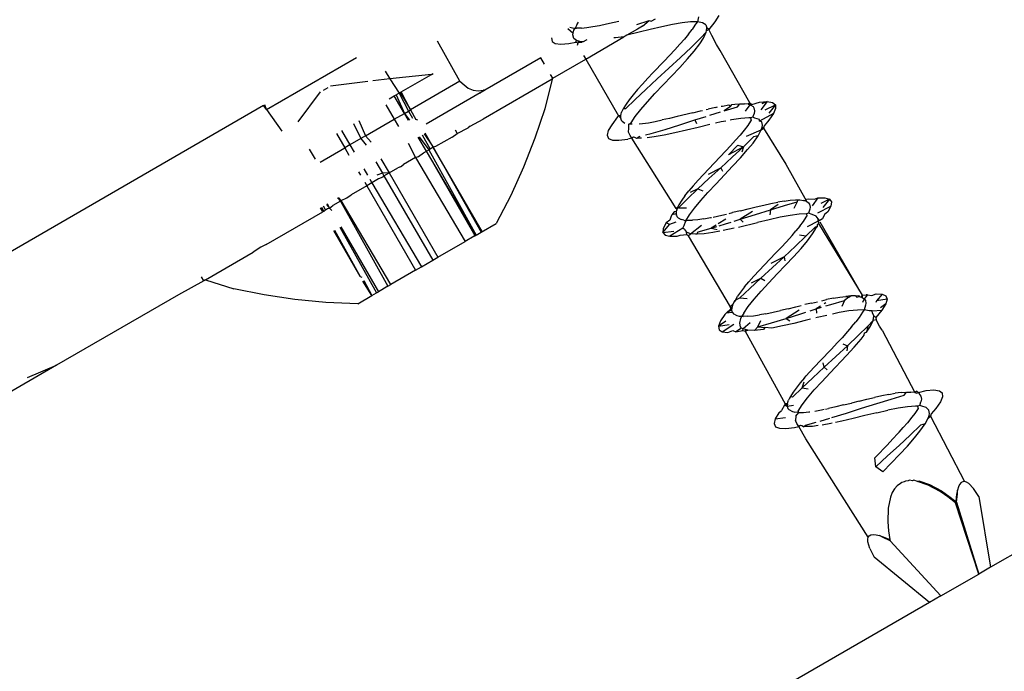
# Model space of a CAD drawing. Units: inches. Extents: x 1 to 1086, y -91 to 975.
# Drawn here: x 433 to 436, y 624 to 625 of the extents above; entities that cross this region are included whole.
import ezdxf

# ---------------------------------------------------------------- set-up
doc = ezdxf.new("R2010")
doc.units = ezdxf.units.IN
doc.header["$MEASUREMENT"] = 0
doc.layers.add('VP-EQ', color=7, linetype='Continuous', true_color=0x8a3492)

# ---------------------------------------------------------------- blocks, each defined once
blk = doc.blocks.new('1217')
at = {"color": 7}
for p, q in [((22.7315, 141.7142), (17.8734, 138.9094)), ((17.2005, 140.2757), (17.191, 140.2602)), ((16.8488, 140.2529), (16.8446, 140.2449)), ((16.8488, 140.2529), (16.8532, 140.2593)), ((16.8888, 140.2486), (16.9052, 140.2516)), ((16.9052, 140.2516), (16.9227, 140.2553)), ((16.9227, 140.2553), (16.9411, 140.2594)), ((16.9411, 140.2594), (16.9529, 140.2622)), ((16.9979, 140.2537), (17.0281, 140.2633)), ((17.0112, 140.2493), (17.0281, 140.2633)), ((17.0281, 140.2633), (17.0328, 140.2618)), ((17.0328, 140.2618), (17.0436, 140.2681)), ((17.0855, 140.2541), (17.0593, 140.2483)), ((17.1097, 140.2582), (17.0855, 140.2541)), ((17.1307, 140.2605), (17.1097, 140.2582)), ((17.1474, 140.2606), (17.1307, 140.2605)), ((17.1413, 140.2522), (17.1343, 140.2416)), ((17.1428, 140.2548), (17.1413, 140.2522)), ((17.1474, 140.2606), (17.1428, 140.2548)), ((17.1503, 140.2724), (17.1474, 140.2606)), ((17.16, 140.2582), (17.1474, 140.2606)), ((17.1681, 140.253), (17.16, 140.2582)), ((17.1681, 140.253), (17.1712, 140.2451)), ((17.191, 140.2602), (17.1759, 140.2417)), ((16.8268, 140.2441), (16.8399, 140.232)), ((16.8319, 140.2469), (16.8384, 140.2454)), ((16.8384, 140.2454), (16.8446, 140.2449)), ((16.839, 140.228), (16.8399, 140.232)), ((16.8412, 140.2193), (16.839, 140.228)), ((16.8399, 140.232), (16.8417, 140.2394)), ((16.8417, 140.2394), (16.8446, 140.2449)), ((16.8446, 140.2449), (16.8484, 140.2447)), ((16.8602, 140.245), (16.8484, 140.2447)), ((16.8602, 140.245), (16.8737, 140.2464)), ((16.8737, 140.2464), (16.8888, 140.2486)), ((16.9729, 140.2276), (16.9686, 140.2246)), ((16.9991, 140.2423), (16.9729, 140.2276)), ((17.0033, 140.2351), (16.9729, 140.2276)), ((17.0112, 140.2493), (16.9991, 140.2423)), ((17.0308, 140.2417), (17.0033, 140.2351)), ((17.0593, 140.2483), (17.0308, 140.2417)), ((17.1256, 140.2301), (17.1155, 140.2178)), ((17.1256, 140.2301), (17.1343, 140.2416)), ((17.1696, 140.2347), (17.1561, 140.2208)), ((17.1629, 140.2202), (17.1696, 140.2347)), ((17.1696, 140.2347), (17.1701, 140.2377)), ((17.1701, 140.2377), (17.1712, 140.2451)), ((17.1759, 140.2417), (17.1701, 140.2377)), ((17.1759, 140.2417), (17.1712, 140.2451)), ((17.183, 140.2264), (17.1759, 140.2417)), ((17.1952, 140.2041), (17.183, 140.2264)), ((16.5596, 140.1133), (16.5035, 140.2124)), ((16.7865, 140.2207), (16.7879, 140.2116)), ((16.7879, 140.2116), (16.7955, 140.2065)), ((16.7955, 140.2065), (16.8094, 140.2049)), ((16.8094, 140.2049), (16.8295, 140.2066)), ((16.8295, 140.2066), (16.8466, 140.2099)), ((16.8479, 140.2137), (16.8412, 140.2193)), ((16.8466, 140.2099), (16.8479, 140.2137)), ((16.8466, 140.2099), (16.8526, 140.2083)), ((16.8479, 140.2137), (16.8547, 140.2115)), ((16.8594, 140.2107), (16.8479, 140.2137)), ((16.8507, 140.2028), (16.8526, 140.2083)), ((16.8614, 140.209), (16.8526, 140.2083)), ((16.8547, 140.2115), (16.8594, 140.2107)), ((16.864, 140.2105), (16.8594, 140.2107)), ((16.864, 140.2105), (16.8742, 140.2165)), ((16.8709, 140.1681), (16.9656, 140.2229)), ((16.9449, 140.2211), (16.9406, 140.2203)), ((16.9656, 140.2229), (16.9449, 140.2211)), ((16.9686, 140.2246), (16.9656, 140.2229)), ((17.1041, 140.2047), (17.0918, 140.1911)), ((17.1155, 140.2178), (17.1041, 140.2047)), ((17.1561, 140.2208), (17.1323, 140.1971)), ((17.1395, 140.188), (17.1533, 140.2055)), ((17.1533, 140.2055), (17.1629, 140.2202)), ((17.2037, 140.1896), (17.1952, 140.2041)), ((16.8657, 140.1769), (16.8709, 140.1681)), ((17.0787, 140.177), (17.0651, 140.1627)), ((17.0787, 140.177), (17.0918, 140.1911)), ((17.1323, 140.1971), (17.1054, 140.1717)), ((17.1226, 140.1684), (17.1395, 140.188)), ((17.2777, 140.0593), (17.2037, 140.1896)), ((16.0805, 140.0432), (16.3036, 140.1723)), ((16.7598, 140.1714), (16.6208, 140.0909)), ((16.7689, 140.1555), (16.7598, 140.1714)), ((16.7896, 140.121), (16.8709, 140.1681)), ((16.8709, 140.1681), (16.9522, 140.0275)), ((17.0375, 140.1338), (17.0651, 140.1627)), ((17.0481, 140.1193), (17.1054, 140.1717)), ((17.1036, 140.1475), (17.1226, 140.1684)), ((16.3747, 140.1378), (16.3855, 140.1193)), ((16.4889, 140.1301), (16.3855, 140.1193)), ((16.4141, 140.0869), (16.4889, 140.1301)), ((16.4889, 140.1301), (16.4933, 140.1327)), ((16.7896, 140.121), (16.7839, 140.1296)), ((17.0375, 140.1338), (17.0249, 140.1204)), ((17.1036, 140.1475), (17.0627, 140.1046)), ((16.3311, 140.1126), (16.2393, 140.1012)), ((16.3855, 140.1193), (16.3438, 140.1142)), ((16.3855, 140.1193), (16.4091, 140.0839)), ((16.5596, 140.1133), (16.4369, 140.0423)), ((16.5596, 140.1133), (16.5696, 140.1041)), ((16.5696, 140.1041), (16.5799, 140.0962)), ((16.7875, 140.1181), (16.6168, 140.0193)), ((16.7875, 140.1181), (16.7694, 140.0451)), ((16.7875, 140.1181), (16.7896, 140.121)), ((16.9995, 140.0924), (17.0113, 140.1056)), ((17.0249, 140.1204), (17.0113, 140.1056)), ((17.0481, 140.1193), (17.0196, 140.0929)), ((17.0424, 140.0829), (17.0627, 140.1046)), ((16.1592, 140.0131), (16.2144, 140.0868)), ((16.2213, 140.0908), (16.2334, 140.0978)), ((16.3968, 140.0769), (16.4013, 140.0794)), ((16.4091, 140.0839), (16.4013, 140.0794)), ((16.4013, 140.0794), (16.4219, 140.0336)), ((16.4091, 140.0839), (16.4118, 140.0855)), ((16.4091, 140.0839), (16.4318, 140.0393)), ((16.4118, 140.0855), (16.4141, 140.0869)), ((16.4118, 140.0855), (16.4369, 140.0423)), ((16.4369, 140.0423), (16.4141, 140.0869)), ((16.6095, 140.0844), (16.4755, 140.0069)), ((16.5799, 140.0962), (16.592, 140.0912)), ((16.592, 140.0912), (16.6049, 140.0895)), ((16.6049, 140.0895), (16.6179, 140.0912)), ((16.6095, 140.0844), (16.6179, 140.0912)), ((16.6095, 140.0844), (16.6208, 140.0909)), ((16.6208, 140.0909), (16.6179, 140.0912)), ((16.9884, 140.0794), (16.9786, 140.0671)), ((16.9995, 140.0924), (16.9884, 140.0794)), ((17.0196, 140.0929), (16.9932, 140.068)), ((17.0236, 140.0625), (17.0424, 140.0829)), ((16.3844, 140.0697), (16.3968, 140.0769)), ((16.4219, 140.0336), (16.3968, 140.0769)), ((16.9707, 140.0562), (16.9638, 140.0448)), ((16.9932, 140.068), (16.9698, 140.0448)), ((16.9786, 140.0671), (16.9707, 140.0562)), ((17.0071, 140.0433), (17.0236, 140.0625)), ((17.2291, 140.0509), (17.2331, 140.0555)), ((17.2331, 140.0555), (17.2398, 140.0564)), ((17.2398, 140.0564), (17.2527, 140.0573)), ((17.2466, 140.0495), (17.2527, 140.0573)), ((17.2527, 140.0573), (17.2638, 140.0573)), ((17.2729, 140.0561), (17.2638, 140.0573)), ((17.2777, 140.0593), (17.2729, 140.0561)), ((17.2729, 140.0561), (17.2774, 140.0547)), ((17.2777, 140.0593), (17.2774, 140.0547)), ((17.2774, 140.0547), (17.282, 140.0559)), ((17.2777, 140.0593), (17.282, 140.0559)), ((17.2801, 140.0538), (17.2777, 140.0593)), ((17.282, 140.0559), (17.301, 140.0612)), ((17.301, 140.0612), (17.32, 140.0627)), ((17.32, 140.0627), (17.3049, 140.0424)), ((17.32, 140.0627), (17.3072, 140.0571)), ((17.32, 140.0627), (17.3335, 140.0607)), ((17.3335, 140.0607), (17.3407, 140.055)), ((16.0734, 140.0532), (14.3327, 139.0457)), ((16.0805, 140.0432), (16.0734, 140.0532)), ((16.0805, 140.0432), (16.0762, 140.0548)), ((16.0805, 140.0432), (16.1185, 139.9896)), ((16.376, 140.055), (16.3968, 140.019)), ((16.3968, 140.019), (16.4219, 140.0336)), ((16.4219, 140.0336), (16.4318, 140.0393)), ((16.4322, 140.0157), (16.4219, 140.0336)), ((16.4219, 140.0336), (16.4347, 140.0171)), ((16.4318, 140.0393), (16.4369, 140.0423)), ((16.4318, 140.0393), (16.4421, 140.0214)), ((16.4369, 140.0423), (16.4505, 140.0187)), ((16.7694, 140.0451), (16.7451, 139.972)), ((16.9573, 140.0283), (16.9583, 140.032)), ((16.9583, 140.032), (16.9599, 140.037)), ((16.9638, 140.0448), (16.9599, 140.037)), ((16.9698, 140.0448), (16.9638, 140.0448)), ((16.9935, 140.0255), (17.0071, 140.0433)), ((17.1362, 140.0353), (17.0974, 140.0258)), ((17.1362, 140.0353), (17.1554, 140.04)), ((17.1554, 140.04), (17.1604, 140.0411)), ((17.1691, 140.0432), (17.1742, 140.0444)), ((17.1923, 140.0483), (17.1742, 140.0444)), ((17.1785, 140.0292), (17.2046, 140.0372)), ((17.1923, 140.0483), (17.1975, 140.0494)), ((17.2064, 140.0512), (17.2094, 140.0518)), ((17.2094, 140.0518), (17.2253, 140.0545)), ((17.2291, 140.0509), (17.2139, 140.04)), ((17.2139, 140.04), (17.2466, 140.0495)), ((17.2253, 140.0545), (17.2291, 140.0509)), ((17.2774, 140.0547), (17.2655, 140.0389)), ((17.2774, 140.0547), (17.2801, 140.0538)), ((17.2801, 140.0538), (17.2852, 140.0502)), ((17.2844, 140.0239), (17.2877, 140.0323)), ((17.2852, 140.0502), (17.2872, 140.0471)), ((17.2872, 140.0471), (17.289, 140.0395)), ((17.289, 140.0395), (17.2877, 140.0323)), ((17.3358, 140.0329), (17.3013, 140.0146)), ((17.3151, 140.0422), (17.3407, 140.055)), ((17.3407, 140.055), (17.3241, 140.0338)), ((17.3358, 140.0329), (17.3243, 140.0164)), ((17.3413, 140.0458), (17.3358, 140.0329)), ((17.3407, 140.055), (17.3413, 140.0458)), ((16.2962, 140.0088), (16.3143, 139.9713)), ((16.3087, 140.016), (16.3259, 139.978)), ((16.3259, 139.978), (16.3968, 140.019)), ((16.3968, 140.019), (16.4071, 140.0012)), ((16.4548, 140.0167), (16.4505, 140.0187)), ((16.5845, 140.0023), (16.6168, 140.0193)), ((16.9497, 140.0251), (16.9358, 140.0055)), ((16.9522, 140.0275), (16.9497, 140.0251)), ((16.9573, 140.0283), (16.9522, 140.0275)), ((16.9522, 140.0275), (16.9568, 140.0222)), ((16.9573, 140.0283), (16.9568, 140.0222)), ((16.9568, 140.0222), (16.9585, 140.0167)), ((16.9585, 140.0167), (16.9609, 140.0139)), ((16.9609, 140.0139), (16.9681, 140.0093)), ((16.978, 139.9973), (16.9781, 140.0072)), ((16.9781, 140.0072), (16.9837, 140.0101)), ((16.9859, 140.0067), (16.9781, 140.0072)), ((16.9837, 140.0101), (16.9935, 140.0255)), ((17.0035, 140.0076), (17.0112, 140.0083)), ((17.0112, 140.0083), (17.0262, 140.0105)), ((17.0262, 140.0105), (17.0426, 140.0135)), ((17.0426, 140.0135), (17.0601, 140.0172)), ((17.0784, 140.0213), (17.0601, 140.0172)), ((17.0974, 140.0258), (17.0784, 140.0213)), ((17.1036, 140.0054), (17.1408, 140.0174)), ((17.1408, 140.0174), (17.169, 140.0262)), ((17.1408, 140.0174), (17.1449, 140.0082)), ((17.206, 140.0123), (17.1921, 140.0091)), ((17.2176, 140.0147), (17.206, 140.0123)), ((17.2316, 140.0176), (17.2289, 140.0171)), ((17.2548, 140.0212), (17.2316, 140.0176)), ((17.2745, 140.0227), (17.2548, 140.0212)), ((17.2792, 140.0144), (17.2722, 140.0038)), ((17.2789, 140.0226), (17.2745, 140.0227)), ((17.2844, 140.0239), (17.2789, 140.0226)), ((17.2789, 140.0226), (17.2805, 140.0168)), ((17.2805, 140.0168), (17.2792, 140.0144)), ((17.2898, 140.0221), (17.2844, 140.0239)), ((17.301, 140.0188), (17.2898, 140.0221)), ((17.3013, 140.0146), (17.301, 140.0188)), ((17.3074, 140.0125), (17.3013, 140.0146)), ((17.3089, 140.004), (17.3074, 140.0125)), ((17.3208, 140.0127), (17.3129, 140.0031)), ((17.3243, 140.0164), (17.3208, 140.0127)), ((16.2536, 139.9841), (16.2744, 139.9482)), ((16.2662, 139.9914), (16.287, 139.9555)), ((16.4711, 139.9831), (16.4935, 139.9497)), ((16.4935, 139.9497), (16.4734, 139.9845)), ((16.5405, 139.9751), (16.5527, 139.9839)), ((16.5476, 139.9928), (16.5527, 139.9839)), ((16.5527, 139.9839), (16.5798, 139.9979)), ((16.5845, 140.0023), (16.5798, 139.9979)), ((16.9268, 139.9908), (16.924, 139.9793)), ((16.9358, 140.0055), (16.9268, 139.9908)), ((16.977, 139.9868), (16.978, 139.9973)), ((16.9807, 139.9791), (16.977, 139.9868)), ((17.0187, 139.9802), (17.0327, 139.9839)), ((17.0327, 139.9839), (17.0673, 139.994)), ((17.0919, 139.9851), (17.0648, 139.9794)), ((17.0673, 139.994), (17.1036, 140.0054)), ((17.1201, 139.9919), (17.0919, 139.9851)), ((17.149, 139.999), (17.1201, 139.9919)), ((17.1782, 140.006), (17.149, 139.999)), ((17.2636, 139.9924), (17.2535, 139.98)), ((17.2722, 140.0038), (17.2636, 139.9924)), ((17.2691, 139.9768), (17.3058, 139.9925)), ((17.2983, 139.9782), (17.3058, 139.9925)), ((17.3058, 139.9925), (17.3078, 139.9996)), ((17.3058, 139.9925), (17.3113, 139.9973)), ((17.3058, 139.9925), (17.3076, 139.997)), ((17.3113, 139.9973), (17.3076, 139.997)), ((17.3078, 139.9996), (17.3089, 140.004)), ((17.3113, 139.9973), (17.3078, 139.9996)), ((17.3129, 140.0031), (17.3113, 139.9973)), ((17.3113, 139.9973), (17.3662, 139.9078)), ((16.3143, 139.9713), (16.287, 139.9555)), ((16.3259, 139.978), (16.3143, 139.9713)), ((16.3143, 139.9713), (16.3273, 139.955)), ((16.3259, 139.978), (16.3398, 139.9623)), ((16.431, 139.9599), (16.4492, 139.924)), ((16.4766, 139.9399), (16.4561, 139.9745)), ((16.4585, 139.9759), (16.4821, 139.9431)), ((16.466, 139.9802), (16.4861, 139.9454)), ((16.5405, 139.9751), (16.4992, 139.9513)), ((16.7451, 139.972), (16.7172, 139.9002)), ((16.924, 139.9793), (16.9275, 139.9715)), ((16.9275, 139.9715), (16.9372, 139.9676)), ((16.9372, 139.9676), (16.9532, 139.9671)), ((16.9532, 139.9671), (16.9751, 139.9698)), ((16.985, 139.972), (16.9751, 139.9698)), ((16.985, 139.972), (16.9807, 139.9791)), ((16.9895, 139.9744), (16.985, 139.972)), ((17.0951, 139.7979), (16.985, 139.972)), ((16.9929, 139.9738), (16.9895, 139.9744)), ((16.9974, 139.9711), (16.9929, 139.9738)), ((16.9974, 139.9711), (17.0017, 139.9757)), ((17.0021, 139.9722), (16.9974, 139.9711)), ((17.0017, 139.9757), (17.0061, 139.9769)), ((17.0091, 139.9723), (17.0021, 139.9722)), ((17.0405, 139.9751), (17.0228, 139.9729)), ((17.0648, 139.9794), (17.0405, 139.9751)), ((17.2298, 139.9534), (17.2421, 139.967)), ((17.2535, 139.98), (17.2421, 139.967)), ((17.2864, 139.9752), (17.2614, 139.9508)), ((17.2719, 139.9437), (17.2854, 139.9601)), ((17.2854, 139.9601), (17.2983, 139.9782)), ((17.2983, 139.9782), (17.2864, 139.9752)), ((16.1864, 139.9452), (16.2007, 139.9204)), ((16.2131, 139.9127), (16.2744, 139.9482)), ((16.287, 139.9555), (16.2744, 139.9482)), ((16.2744, 139.9482), (16.2847, 139.9304)), ((16.287, 139.9555), (16.2973, 139.9376)), ((16.4565, 139.9265), (16.4695, 139.9358)), ((16.4695, 139.9358), (16.4766, 139.9399)), ((16.4766, 139.9399), (16.4821, 139.9431)), ((16.5972, 139.7307), (16.4766, 139.9399)), ((16.5996, 139.7321), (16.4766, 139.9399)), ((16.4861, 139.9454), (16.4821, 139.9431)), ((16.4821, 139.9431), (16.5996, 139.7321)), ((16.4935, 139.9497), (16.4861, 139.9454)), ((16.4992, 139.9513), (16.4935, 139.9497)), ((16.4935, 139.9497), (16.6122, 139.7393)), ((16.6145, 139.7407), (16.4935, 139.9497)), ((17.2183, 139.9411), (17.2031, 139.925)), ((17.2298, 139.9534), (17.2183, 139.9411)), ((17.2478, 139.9545), (17.2243, 139.9311)), ((17.2614, 139.9508), (17.2243, 139.9311)), ((17.2614, 139.9508), (17.2339, 139.9251)), ((17.2478, 139.9545), (17.2614, 139.9508)), ((17.2543, 139.9236), (17.2719, 139.9437)), ((17.2614, 139.9508), (17.2578, 139.9372)), ((16.3512, 139.9137), (16.3675, 139.8854)), ((16.3637, 139.921), (16.3839, 139.8862)), ((16.4492, 139.924), (16.4199, 139.907)), ((16.4492, 139.924), (16.4565, 139.9265)), ((16.4492, 139.924), (16.5721, 139.7161)), ((17.2031, 139.925), (17.1756, 139.8961)), ((17.2339, 139.9251), (17.2053, 139.8991)), ((17.2347, 139.9025), (17.2543, 139.9236)), ((16.3086, 139.8891), (16.3134, 139.8809)), ((16.3212, 139.8964), (16.3302, 139.8807)), ((16.3675, 139.8854), (16.3536, 139.8805)), ((16.3839, 139.8862), (16.3675, 139.8854)), ((16.3675, 139.8854), (16.3713, 139.8789)), ((16.3713, 139.8789), (16.3839, 139.8862)), ((16.3839, 139.8862), (16.4059, 139.8989)), ((16.3839, 139.8862), (16.5048, 139.6772)), ((16.4126, 139.9011), (16.4059, 139.8989)), ((16.4126, 139.9011), (16.4199, 139.907)), ((16.7172, 139.9002), (16.6856, 139.83)), ((17.1756, 139.8961), (17.1627, 139.8824)), ((17.1749, 139.8832), (17.2053, 139.8991)), ((17.2053, 139.8991), (17.1762, 139.8724)), ((17.2053, 139.8991), (17.2098, 139.8901)), ((17.2143, 139.8812), (17.2347, 139.9025)), ((17.3662, 139.9078), (17.4177, 139.8158)), ((16.3236, 139.8632), (16.3288, 139.8543)), ((16.3414, 139.8616), (16.3288, 139.8543)), ((16.3362, 139.8704), (16.3414, 139.8616)), ((16.3579, 139.8712), (16.3414, 139.8616)), ((16.3414, 139.8616), (16.4639, 139.6535)), ((16.3682, 139.8754), (16.3579, 139.8712)), ((16.3682, 139.8754), (16.3713, 139.8789)), ((16.3713, 139.8789), (16.4923, 139.6699)), ((17.1493, 139.8679), (17.1373, 139.8545)), ((17.1762, 139.8724), (17.1483, 139.8464)), ((17.1493, 139.8679), (17.1627, 139.8824)), ((17.1936, 139.8593), (17.2143, 139.8812)), ((16.3288, 139.8543), (16.2901, 139.8319)), ((16.3288, 139.8543), (16.4497, 139.6453)), ((17.1167, 139.8296), (17.1264, 139.8417)), ((17.1483, 139.8464), (17.1229, 139.8222)), ((17.1373, 139.8545), (17.1264, 139.8417)), ((17.1483, 139.8464), (17.1292, 139.8374)), ((17.1483, 139.8464), (17.161, 139.8421)), ((17.1556, 139.818), (17.1737, 139.8379)), ((17.1737, 139.8379), (17.1936, 139.8593)), ((16.2634, 139.8165), (16.2447, 139.8056)), ((16.2564, 139.8242), (16.2634, 139.8165)), ((16.2656, 139.8178), (16.2586, 139.8255)), ((16.2634, 139.8165), (16.2656, 139.8178)), ((16.2634, 139.8165), (16.3806, 139.6053)), ((16.2656, 139.8178), (16.2795, 139.8241)), ((16.3885, 139.6099), (16.2656, 139.8178)), ((16.2795, 139.8241), (16.2901, 139.8319)), ((16.6856, 139.83), (16.6495, 139.7609)), ((17.1229, 139.8222), (17.1006, 139.7995)), ((17.1087, 139.8184), (17.1018, 139.8074)), ((17.1167, 139.8296), (17.1087, 139.8184)), ((17.14, 139.7992), (17.1556, 139.818)), ((17.3297, 139.8103), (17.3468, 139.8137)), ((17.3627, 139.8164), (17.3468, 139.8137)), ((17.3627, 139.8164), (17.3772, 139.8183)), ((17.3628, 139.8053), (17.3946, 139.8141)), ((17.3772, 139.8183), (17.3901, 139.8193)), ((17.3946, 139.8141), (17.386, 139.7976)), ((17.3901, 139.8193), (17.3968, 139.8193)), ((17.3946, 139.8141), (17.3968, 139.8193)), ((17.3968, 139.8193), (17.4013, 139.8193)), ((17.4013, 139.8193), (17.4105, 139.8181)), ((17.4105, 139.8181), (17.4151, 139.8167)), ((17.4177, 139.8158), (17.4105, 139.8181)), ((17.4151, 139.8167), (17.4178, 139.8213)), ((17.4151, 139.8167), (17.4177, 139.8158)), ((17.4177, 139.8158), (17.4228, 139.8123)), ((17.4178, 139.8213), (17.4218, 139.8217)), ((17.4218, 139.8217), (17.4373, 139.8212)), ((17.4228, 139.8123), (17.4249, 139.8091)), ((17.4457, 139.824), (17.4318, 139.8044)), ((17.4373, 139.8212), (17.4457, 139.824)), ((17.4457, 139.824), (17.4629, 139.8245)), ((17.4744, 139.8212), (17.4528, 139.8104)), ((17.4744, 139.8212), (17.4579, 139.8001)), ((17.4629, 139.8245), (17.4744, 139.8212)), ((17.4744, 139.8212), (17.4794, 139.8143)), ((17.4794, 139.8143), (17.4779, 139.804)), ((16.0798, 139.7085), (16.2198, 139.7895)), ((16.2198, 139.7895), (16.214, 139.7997)), ((16.2163, 139.801), (16.2221, 139.7909)), ((16.2221, 139.7909), (16.2198, 139.7895)), ((16.2265, 139.7951), (16.2214, 139.804)), ((16.2265, 139.7951), (16.2221, 139.7909)), ((16.2265, 139.7951), (16.2313, 139.7979)), ((16.2288, 139.8083), (16.2361, 139.799)), ((16.2361, 139.799), (16.2313, 139.8097)), ((16.2313, 139.7979), (16.2361, 139.799)), ((16.2361, 139.799), (16.2447, 139.8056)), ((16.2361, 139.799), (16.2423, 139.793)), ((17.0898, 139.7901), (17.0845, 139.7823)), ((17.095, 139.7903), (17.0898, 139.7901)), ((17.095, 139.7903), (17.0946, 139.7844)), ((17.0964, 139.7947), (17.095, 139.7903)), ((17.0993, 139.8023), (17.0951, 139.7979)), ((17.1006, 139.7995), (17.0951, 139.7979)), ((17.0951, 139.7979), (17.0964, 139.7947)), ((17.0977, 139.7991), (17.0964, 139.7947)), ((17.0993, 139.8023), (17.0977, 139.7991)), ((17.1018, 139.8074), (17.0993, 139.8023)), ((17.1006, 139.7995), (17.0993, 139.8023)), ((17.1006, 139.7995), (17.1203, 139.7993)), ((17.1276, 139.7821), (17.14, 139.7992)), ((17.2258, 139.7856), (17.2347, 139.7877)), ((17.2541, 139.7924), (17.2347, 139.7877)), ((17.2838, 139.7906), (17.2535, 139.7714)), ((17.2541, 139.7924), (17.2735, 139.7972)), ((17.2735, 139.7972), (17.2928, 139.8019)), ((17.291, 139.7833), (17.3282, 139.7948)), ((17.2928, 139.8019), (17.3116, 139.8063)), ((17.3116, 139.8063), (17.3297, 139.8103)), ((17.3282, 139.7948), (17.3268, 139.7825)), ((17.3476, 139.8081), (17.3282, 139.7948)), ((17.3282, 139.7948), (17.3628, 139.8053)), ((17.4258, 139.7964), (17.4223, 139.7861)), ((17.4249, 139.8091), (17.4267, 139.8016)), ((17.4267, 139.8016), (17.4258, 139.7964)), ((17.446, 139.7872), (17.4779, 139.804)), ((17.4704, 139.7898), (17.462, 139.7832)), ((17.4779, 139.804), (17.4704, 139.7898)), ((17.0789, 139.7694), (17.0699, 139.7623)), ((17.0788, 139.7594), (17.0945, 139.765)), ((17.0826, 139.7792), (17.0789, 139.7694)), ((17.0845, 139.7823), (17.0826, 139.7792)), ((17.0946, 139.7844), (17.0845, 139.7823)), ((17.0946, 139.7844), (17.0968, 139.778)), ((17.0956, 139.7807), (17.0946, 139.7844)), ((17.0968, 139.778), (17.0998, 139.7745)), ((17.0998, 139.7745), (17.1074, 139.7709)), ((17.1135, 139.7694), (17.1074, 139.7709)), ((17.1135, 139.7694), (17.1191, 139.7676)), ((17.1149, 139.7555), (17.1191, 139.7676)), ((17.1191, 139.7676), (17.1276, 139.7821)), ((17.1191, 139.7676), (17.1234, 139.7687)), ((17.1234, 139.7687), (17.1351, 139.769)), ((17.1486, 139.7703), (17.1351, 139.769)), ((17.1636, 139.7725), (17.1486, 139.7703)), ((17.1636, 139.7725), (17.1799, 139.7754)), ((17.1799, 139.7754), (17.1828, 139.776)), ((17.1868, 139.7769), (17.1974, 139.7791)), ((17.1974, 139.7791), (17.2158, 139.7832)), ((17.218, 139.7718), (17.1986, 139.7597)), ((17.2158, 139.7832), (17.2196, 139.7841)), ((17.217, 139.7597), (17.2312, 139.7642)), ((17.2389, 139.7667), (17.2535, 139.7714)), ((17.2492, 139.7518), (17.2965, 139.7634)), ((17.2535, 139.7714), (17.291, 139.7833)), ((17.2535, 139.7714), (17.2604, 139.7638)), ((17.3254, 139.7702), (17.2965, 139.7634)), ((17.3525, 139.7762), (17.3254, 139.7702)), ((17.3774, 139.781), (17.3525, 139.7762)), ((17.3995, 139.7839), (17.3774, 139.781)), ((17.4178, 139.7848), (17.3995, 139.7839)), ((17.4015, 139.7546), (17.4101, 139.7661)), ((17.4101, 139.7661), (17.4124, 139.7695)), ((17.4124, 139.7695), (17.4183, 139.7788)), ((17.4223, 139.7861), (17.4178, 139.7848)), ((17.4178, 139.7848), (17.4183, 139.7788)), ((17.4462, 139.7665), (17.4194, 139.7524)), ((17.4317, 139.7833), (17.4223, 139.7861)), ((17.4414, 139.779), (17.4317, 139.7833)), ((17.4462, 139.772), (17.4414, 139.779)), ((17.4462, 139.7665), (17.4462, 139.772)), ((17.4462, 139.772), (17.4487, 139.7678)), ((17.4487, 139.7678), (17.4462, 139.7665)), ((17.4462, 139.7665), (17.447, 139.7611)), ((17.4571, 139.7722), (17.4487, 139.7678)), ((17.4504, 139.7648), (17.5554, 139.5832)), ((17.462, 139.7832), (17.4571, 139.7722)), ((16.3122, 139.6299), (16.2469, 139.7428)), ((16.2492, 139.7441), (16.3122, 139.6299)), ((16.2618, 139.7514), (16.3529, 139.5892)), ((16.2642, 139.7528), (16.3574, 139.5918)), ((16.5996, 139.7321), (16.6122, 139.7393)), ((16.6122, 139.7393), (16.6495, 139.7609)), ((17.0622, 139.7382), (17.0788, 139.7594)), ((17.0629, 139.7486), (17.0622, 139.7382)), ((17.0622, 139.7382), (17.0888, 139.7421)), ((17.0622, 139.7382), (17.0678, 139.7318)), ((17.0699, 139.7623), (17.0629, 139.7486)), ((17.0699, 139.7623), (17.0788, 139.7594)), ((17.1114, 139.7491), (17.0795, 139.7291)), ((17.1114, 139.7491), (17.1149, 139.7555)), ((17.1154, 139.7459), (17.1114, 139.7491)), ((17.1154, 139.7459), (17.1207, 139.7393)), ((17.1213, 139.7335), (17.1207, 139.7393)), ((17.1305, 139.7354), (17.1207, 139.7393)), ((17.1305, 139.7354), (17.1576, 139.7566)), ((17.1464, 139.7341), (17.1492, 139.7402)), ((17.1492, 139.7402), (17.1816, 139.7491)), ((17.1859, 139.7383), (17.1639, 139.7351)), ((17.1939, 139.7568), (17.1816, 139.7491)), ((17.1816, 139.7491), (17.1959, 139.7534)), ((17.1816, 139.7491), (17.1965, 139.7461)), ((17.2028, 139.7415), (17.1859, 139.7383)), ((17.2017, 139.7551), (17.217, 139.7597)), ((17.2389, 139.7493), (17.2113, 139.7432)), ((17.3818, 139.7312), (17.3914, 139.7423)), ((17.4015, 139.7546), (17.3914, 139.7423)), ((17.4388, 139.7521), (17.4162, 139.7293)), ((17.4327, 139.7349), (17.438, 139.744)), ((17.4388, 139.7521), (17.438, 139.744)), ((17.438, 139.744), (17.4416, 139.75)), ((17.4449, 139.7536), (17.4388, 139.7521)), ((17.4416, 139.75), (17.4449, 139.7536)), ((17.447, 139.7611), (17.4447, 139.7587)), ((17.4449, 139.7536), (17.4447, 139.7587)), ((17.447, 139.7611), (17.5554, 139.5832)), ((16.5048, 139.6772), (16.5721, 139.7161)), ((16.5949, 139.7293), (16.5721, 139.7161)), ((16.5996, 139.7321), (16.5949, 139.7293)), ((16.5949, 139.7293), (16.5972, 139.7307)), ((16.5996, 139.7321), (16.5972, 139.7307)), ((17.0678, 139.7318), (17.0795, 139.7291)), ((17.0795, 139.7291), (17.0977, 139.7296)), ((17.0977, 139.7296), (17.105, 139.7322)), ((17.105, 139.7322), (17.1213, 139.7335)), ((17.1213, 139.7335), (17.125, 139.7302)), ((17.125, 139.7302), (17.1305, 139.7354)), ((17.125, 139.7302), (17.2288, 139.5543)), ((17.1426, 139.7343), (17.1305, 139.7354)), ((17.1464, 139.7341), (17.1426, 139.7343)), ((17.1639, 139.7351), (17.1464, 139.7341)), ((17.3678, 139.7157), (17.3548, 139.7016)), ((17.3818, 139.7312), (17.3678, 139.7157)), ((17.4162, 139.7293), (17.3902, 139.7043)), ((17.4162, 139.7293), (17.4001, 139.7316)), ((17.4041, 139.6992), (17.42, 139.7181)), ((17.42, 139.7181), (17.4327, 139.7349)), ((15.9295, 139.6215), (16.0471, 139.6896)), ((16.066, 139.7023), (16.0471, 139.6896)), ((16.0798, 139.7085), (16.066, 139.7023)), ((17.3412, 139.6873), (17.3548, 139.7016)), ((17.3902, 139.7043), (17.3622, 139.6785)), ((17.3857, 139.6786), (17.4041, 139.6992)), ((16.4639, 139.6535), (16.4923, 139.6699)), ((16.4923, 139.6699), (16.5048, 139.6772)), ((17.3412, 139.6873), (17.3136, 139.6584)), ((17.3622, 139.6785), (17.3292, 139.6614)), ((17.3622, 139.6785), (17.3334, 139.6522)), ((17.3622, 139.6785), (17.364, 139.668)), ((17.3657, 139.6574), (17.3857, 139.6786)), ((16.4497, 139.6453), (16.3885, 139.6099)), ((16.4497, 139.6453), (16.4639, 139.6535)), ((17.3004, 139.6443), (17.2873, 139.6302)), ((17.3004, 139.6443), (17.3136, 139.6584)), ((17.3334, 139.6522), (17.3045, 139.6256)), ((17.3451, 139.6359), (17.3657, 139.6574)), ((15.9249, 139.6188), (15.8627, 139.5846)), ((15.9249, 139.6188), (15.9191, 139.6291)), ((15.9295, 139.6215), (15.9249, 139.6188)), ((15.9295, 139.6215), (15.9994, 139.5995)), ((16.3122, 139.6299), (16.3163, 139.6283)), ((16.3415, 139.5827), (16.3192, 139.6179)), ((16.3215, 139.6193), (16.3415, 139.5827)), ((17.2643, 139.6039), (17.275, 139.6164)), ((17.2873, 139.6302), (17.275, 139.6164)), ((17.3045, 139.6256), (17.2773, 139.6001)), ((17.2812, 139.6139), (17.3045, 139.6256)), ((17.3045, 139.6256), (17.3145, 139.6198)), ((17.3246, 139.6141), (17.3451, 139.6359)), ((16.0748, 139.5841), (15.9994, 139.5995)), ((16.3529, 139.5892), (16.3574, 139.5918)), ((16.3806, 139.6053), (16.3574, 139.5918)), ((16.3806, 139.6053), (16.3885, 139.6099)), ((17.2773, 139.6001), (17.2528, 139.5764)), ((17.2643, 139.6039), (17.2541, 139.5911)), ((17.2879, 139.5736), (17.3052, 139.5931)), ((17.3052, 139.5931), (17.3246, 139.6141)), ((15.8627, 139.5846), (15.5607, 139.4098)), ((16.1509, 139.5725), (16.0748, 139.5841)), ((16.2275, 139.5649), (16.1509, 139.5725)), ((16.3062, 139.5623), (16.3415, 139.5827)), ((16.3415, 139.5827), (16.3529, 139.5892)), ((17.2425, 139.5721), (17.2381, 139.5664)), ((17.2396, 139.5695), (17.2381, 139.5664)), ((17.2396, 139.5695), (17.2425, 139.5721)), ((17.2425, 139.5721), (17.2466, 139.5807)), ((17.2425, 139.5721), (17.2528, 139.5764)), ((17.2541, 139.5911), (17.2466, 139.5807)), ((17.2528, 139.5764), (17.2703, 139.575)), ((17.2732, 139.5553), (17.2879, 139.5736)), ((17.4554, 139.5696), (17.467, 139.5722)), ((17.4842, 139.5756), (17.467, 139.5722)), ((17.4778, 139.5605), (17.5114, 139.5705)), ((17.4842, 139.5756), (17.5001, 139.5784)), ((17.5001, 139.5784), (17.5147, 139.5803)), ((17.5114, 139.5705), (17.5051, 139.5552)), ((17.5225, 139.5787), (17.5114, 139.5705)), ((17.5276, 139.5813), (17.5147, 139.5803)), ((17.5147, 139.5803), (17.5225, 139.5787)), ((17.5225, 139.5787), (17.5276, 139.5813)), ((17.5388, 139.5813), (17.5276, 139.5813)), ((17.5388, 139.5813), (17.5463, 139.5825)), ((17.5388, 139.5813), (17.5422, 139.5785)), ((17.5422, 139.5785), (17.5481, 139.5802)), ((17.5463, 139.5825), (17.5481, 139.5802)), ((17.5481, 139.5802), (17.5529, 139.5787)), ((17.5529, 139.5787), (17.5554, 139.5832)), ((17.5553, 139.5779), (17.5529, 139.5787)), ((17.5554, 139.5832), (17.5553, 139.5779)), ((17.5553, 139.5779), (17.5605, 139.5744)), ((17.5554, 139.5832), (17.5652, 139.5839)), ((17.5605, 139.5744), (17.5563, 139.5652)), ((17.5688, 139.584), (17.5605, 139.5744)), ((17.5605, 139.5744), (17.5636, 139.5697)), ((17.5636, 139.5697), (17.5645, 139.5638)), ((17.5688, 139.584), (17.5652, 139.5839)), ((17.5688, 139.584), (17.5792, 139.5823)), ((17.5792, 139.5823), (17.5898, 139.5866)), ((17.5909, 139.5695), (17.5892, 139.565)), ((17.5898, 139.5866), (17.6051, 139.5858)), ((17.6051, 139.5858), (17.5909, 139.5695)), ((17.6173, 139.5732), (17.5909, 139.5695)), ((17.6051, 139.5858), (17.6145, 139.5813)), ((17.6173, 139.5732), (17.6138, 139.5617)), ((17.6145, 139.5813), (17.6173, 139.5732)), ((16.3062, 139.5623), (16.2275, 139.5649)), ((17.2293, 139.5488), (17.2198, 139.5397)), ((17.2323, 139.5465), (17.2198, 139.5397)), ((17.2355, 139.5613), (17.2288, 139.5543)), ((17.2288, 139.5543), (17.2293, 139.5488)), ((17.2288, 139.5543), (17.2328, 139.5523)), ((17.2328, 139.5523), (17.2323, 139.5465)), ((17.2323, 139.5465), (17.2338, 139.5409)), ((17.2355, 139.5613), (17.2328, 139.5523)), ((17.2381, 139.5664), (17.2355, 139.5613)), ((17.2621, 139.5389), (17.2732, 139.5553)), ((17.3348, 139.541), (17.3531, 139.5451)), ((17.3721, 139.5496), (17.3531, 139.5451)), ((17.3992, 139.5463), (17.3669, 139.5255)), ((17.3721, 139.5496), (17.3914, 139.5543)), ((17.3914, 139.5543), (17.4046, 139.5576)), ((17.4301, 139.5638), (17.4137, 139.5598)), ((17.4263, 139.5445), (17.4413, 139.5492)), ((17.4301, 139.5638), (17.445, 139.5672)), ((17.4524, 139.5564), (17.4413, 139.5492)), ((17.4413, 139.5492), (17.4545, 139.5533)), ((17.4413, 139.5492), (17.4426, 139.5384)), ((17.4651, 139.5647), (17.4613, 139.5622)), ((17.4657, 139.5567), (17.4778, 139.5605)), ((17.5228, 139.5442), (17.4987, 139.54)), ((17.5439, 139.5464), (17.5228, 139.5442)), ((17.5606, 139.5466), (17.5439, 139.5464)), ((17.5606, 139.5466), (17.556, 139.5408)), ((17.5636, 139.5584), (17.5606, 139.5466)), ((17.5732, 139.5442), (17.5606, 139.5466)), ((17.5645, 139.5638), (17.5636, 139.5584)), ((17.5805, 139.5441), (17.5732, 139.5442)), ((17.5805, 139.5441), (17.6043, 139.5463)), ((17.5813, 139.539), (17.5805, 139.5441)), ((17.6043, 139.5463), (17.5892, 139.5277)), ((17.6138, 139.5617), (17.6009, 139.5522)), ((17.6138, 139.5617), (17.6043, 139.5463)), ((17.2047, 139.5194), (17.1997, 139.5067)), ((17.2177, 139.5188), (17.1997, 139.5067)), ((17.2155, 139.5351), (17.2047, 139.5194)), ((17.2155, 139.5351), (17.2198, 139.5397)), ((17.2198, 139.5397), (17.2338, 139.5409)), ((17.2338, 139.5409), (17.2375, 139.5365)), ((17.2414, 139.5344), (17.2375, 139.5365)), ((17.2414, 139.5344), (17.2451, 139.5329)), ((17.2451, 139.5329), (17.2511, 139.5315)), ((17.2511, 139.5315), (17.2578, 139.5309)), ((17.2523, 139.514), (17.2549, 139.5254)), ((17.2549, 139.5254), (17.2578, 139.5309)), ((17.2621, 139.5389), (17.2578, 139.5309)), ((17.2578, 139.5309), (17.2609, 139.5307)), ((17.2726, 139.5309), (17.2609, 139.5307)), ((17.2726, 139.5309), (17.286, 139.5322)), ((17.286, 139.5322), (17.301, 139.5344)), ((17.2973, 139.5049), (17.3045, 139.5207)), ((17.3173, 139.5374), (17.301, 139.5344)), ((17.3173, 139.5374), (17.3348, 139.541)), ((17.3309, 139.5145), (17.3669, 139.5255)), ((17.3669, 139.5255), (17.4037, 139.5373)), ((17.3669, 139.5255), (17.3765, 139.5195)), ((17.4147, 139.5206), (17.3861, 139.5135)), ((17.4037, 139.5373), (17.4159, 139.5412)), ((17.4279, 139.5238), (17.4147, 139.5206)), ((17.444, 139.5277), (17.4408, 139.5269)), ((17.4681, 139.5333), (17.444, 139.5277)), ((17.4987, 139.54), (17.4821, 139.5364)), ((17.548, 139.5283), (17.5395, 139.5169)), ((17.556, 139.5408), (17.548, 139.5283)), ((17.5829, 139.5207), (17.5695, 139.5068)), ((17.5761, 139.5062), (17.5829, 139.5207)), ((17.5813, 139.539), (17.5845, 139.5311)), ((17.5829, 139.5207), (17.5845, 139.5311)), ((17.5904, 139.5226), (17.5829, 139.5207)), ((17.5892, 139.5277), (17.5845, 139.5311)), ((17.5892, 139.5277), (17.5904, 139.5226)), ((17.5987, 139.5069), (17.5904, 139.5226)), ((17.1997, 139.5067), (17.226, 139.5104)), ((17.1997, 139.5067), (17.2011, 139.4976)), ((17.2011, 139.4976), (17.2087, 139.4925)), ((17.2087, 139.4925), (17.2376, 139.5111)), ((17.2226, 139.4909), (17.2349, 139.4961)), ((17.2349, 139.4961), (17.2427, 139.4925)), ((17.2567, 139.5014), (17.2427, 139.4925)), ((17.2427, 139.4925), (17.2599, 139.4959)), ((17.2545, 139.5053), (17.2523, 139.514)), ((17.2567, 139.5014), (17.2545, 139.5053)), ((17.2611, 139.4997), (17.2567, 139.5014)), ((17.2599, 139.4959), (17.2611, 139.4997)), ((17.2599, 139.4959), (17.2657, 139.4943)), ((17.2782, 139.515), (17.2611, 139.4997)), ((17.2726, 139.4967), (17.2611, 139.4997)), ((17.2657, 139.4943), (17.2678, 139.4974)), ((17.2657, 139.4943), (17.2726, 139.4967)), ((17.2657, 139.4943), (17.3651, 139.314)), ((17.2678, 139.4974), (17.2726, 139.4967)), ((17.2888, 139.4961), (17.2726, 139.4967)), ((17.2888, 139.4961), (17.2973, 139.5049)), ((17.3109, 139.4983), (17.2888, 139.4961)), ((17.2973, 139.5049), (17.3309, 139.5145)), ((17.2973, 139.5049), (17.3145, 139.5034)), ((17.3145, 139.5034), (17.3109, 139.4983)), ((17.3318, 139.5018), (17.3145, 139.5034)), ((17.3581, 139.5071), (17.3318, 139.5018)), ((17.3861, 139.5135), (17.3581, 139.5071)), ((17.5294, 139.5046), (17.5195, 139.4932)), ((17.5294, 139.5046), (17.5395, 139.5169)), ((17.5695, 139.5068), (17.5456, 139.4832)), ((17.5695, 139.5068), (17.5666, 139.4915)), ((17.5666, 139.4915), (17.5761, 139.5062)), ((17.6046, 139.4968), (17.5987, 139.5069)), ((17.6046, 139.4968), (17.6856, 139.3422)), ((17.2087, 139.4925), (17.2226, 139.4909)), ((17.4938, 139.4651), (17.5058, 139.478)), ((17.5195, 139.4932), (17.5058, 139.478)), ((17.5456, 139.4832), (17.5188, 139.4577)), ((17.5359, 139.4545), (17.5528, 139.4741)), ((17.5528, 139.4741), (17.5606, 139.484)), ((17.5606, 139.484), (17.5611, 139.4904)), ((17.5611, 139.4904), (17.5666, 139.4915)), ((17.4517, 139.4207), (17.4792, 139.4496)), ((17.4614, 139.4053), (17.5188, 139.4577)), ((17.4938, 139.4651), (17.4792, 139.4496)), ((17.5078, 139.463), (17.5188, 139.4577)), ((17.5169, 139.4335), (17.5359, 139.4545)), ((17.5188, 139.4577), (17.5178, 139.4456)), ((17.476, 139.3906), (17.5169, 139.4335)), ((15.5607, 139.4098), (14.6651, 138.8915)), ((15.4884, 139.3798), (15.5607, 139.4098)), ((17.4381, 139.4063), (17.4253, 139.3925)), ((17.4614, 139.4053), (17.433, 139.3789)), ((17.4517, 139.4207), (17.4381, 139.4063)), ((17.4614, 139.4053), (17.4587, 139.4153)), ((17.4614, 139.4053), (17.4687, 139.398)), ((17.4128, 139.3784), (17.4023, 139.3662)), ((17.433, 139.3789), (17.4066, 139.3541)), ((17.4128, 139.3784), (17.417, 139.3832)), ((17.417, 139.3832), (17.4253, 139.3925)), ((17.4557, 139.369), (17.476, 139.3906)), ((17.4066, 139.3541), (17.3831, 139.3309)), ((17.3919, 139.3531), (17.3845, 139.3429)), ((17.4023, 139.3662), (17.3919, 139.3531)), ((17.4066, 139.3541), (17.4117, 139.3686)), ((17.4066, 139.3541), (17.4218, 139.3513)), ((17.4204, 139.3293), (17.4369, 139.3485)), ((17.4369, 139.3485), (17.4557, 139.369)), ((17.7142, 139.3471), (17.7332, 139.3487)), ((17.7332, 139.3487), (17.7467, 139.3467)), ((17.3715, 139.318), (17.3733, 139.3235)), ((17.3752, 139.3279), (17.3733, 139.3235)), ((17.378, 139.3327), (17.3752, 139.3279)), ((17.3845, 139.3429), (17.378, 139.3327)), ((17.3831, 139.3309), (17.378, 139.3327)), ((17.4068, 139.3115), (17.4204, 139.3293)), ((17.5482, 139.321), (17.5674, 139.3257)), ((17.5674, 139.3257), (17.5863, 139.3301)), ((17.6044, 139.3341), (17.5863, 139.3301)), ((17.5914, 139.315), (17.6271, 139.3259)), ((17.6216, 139.3375), (17.6044, 139.3341)), ((17.6216, 139.3375), (17.6376, 139.3403)), ((17.6271, 139.3259), (17.6598, 139.3354)), ((17.6521, 139.3423), (17.6376, 139.3403)), ((17.6521, 139.3423), (17.6651, 139.3433)), ((17.6598, 139.3354), (17.6651, 139.3433)), ((17.6651, 139.3433), (17.6763, 139.3433)), ((17.6856, 139.3422), (17.6763, 139.3433)), ((17.6909, 139.3452), (17.6856, 139.3422)), ((17.6856, 139.3422), (17.6907, 139.3407)), ((17.6907, 139.3407), (17.6953, 139.3419)), ((17.6909, 139.3452), (17.6953, 139.3419)), ((17.6953, 139.3419), (17.7142, 139.3471)), ((17.6953, 139.3419), (17.6982, 139.3365)), ((17.6982, 139.3365), (17.7004, 139.3331)), ((17.7004, 139.3331), (17.7022, 139.3259)), ((17.7022, 139.3259), (17.7011, 139.3188)), ((17.7467, 139.3467), (17.7539, 139.341)), ((17.7546, 139.3318), (17.7491, 139.3189)), ((17.7539, 139.341), (17.7546, 139.3318)), ((17.363, 139.3111), (17.3557, 139.2974)), ((17.3651, 139.314), (17.363, 139.3111)), ((17.3669, 139.311), (17.363, 139.3111)), ((17.363, 139.3111), (17.37, 139.3086)), ((17.3706, 139.3143), (17.3651, 139.314)), ((17.3651, 139.314), (17.3669, 139.311)), ((17.3706, 139.3143), (17.3669, 139.311)), ((17.3669, 139.311), (17.37, 139.3086)), ((17.3706, 139.3143), (17.37, 139.3086)), ((17.37, 139.3086), (17.3852, 139.3106)), ((17.37, 139.3086), (17.3715, 139.303)), ((17.3706, 139.3143), (17.3715, 139.318)), ((17.3715, 139.303), (17.3741, 139.2999)), ((17.3741, 139.2999), (17.3829, 139.2949)), ((17.397, 139.2961), (17.4068, 139.3115)), ((17.4384, 139.2963), (17.4547, 139.2993)), ((17.4547, 139.2993), (17.461, 139.3006)), ((17.4644, 139.3013), (17.4721, 139.3029)), ((17.4904, 139.307), (17.4721, 139.3029)), ((17.5094, 139.3115), (17.4904, 139.307)), ((17.5094, 139.3115), (17.5287, 139.3162)), ((17.5167, 139.2913), (17.5539, 139.3033)), ((17.5482, 139.321), (17.5287, 139.3162)), ((17.5539, 139.3033), (17.5914, 139.315)), ((17.6447, 139.3036), (17.6192, 139.2983)), ((17.668, 139.3071), (17.6447, 139.3036)), ((17.6877, 139.3087), (17.668, 139.3071)), ((17.6938, 139.3028), (17.686, 139.2905)), ((17.6922, 139.3085), (17.6877, 139.3087)), ((17.6979, 139.3104), (17.6922, 139.3085)), ((17.6922, 139.3085), (17.6938, 139.3028)), ((17.6979, 139.3104), (17.7011, 139.3188)), ((17.703, 139.3081), (17.6979, 139.3104)), ((17.7142, 139.3048), (17.703, 139.3081)), ((17.7207, 139.2985), (17.7142, 139.3048)), ((17.7376, 139.3024), (17.7261, 139.2891)), ((17.7491, 139.3189), (17.7376, 139.3024)), ((17.3401, 139.2768), (17.3372, 139.2652)), ((17.3491, 139.2915), (17.3401, 139.2768)), ((17.3401, 139.2768), (17.3657, 139.2801)), ((17.3491, 139.2915), (17.3557, 139.2974)), ((17.3829, 139.2949), (17.3887, 139.2935)), ((17.3984, 139.2927), (17.3887, 139.2935)), ((17.3913, 139.2833), (17.3902, 139.2728)), ((17.3913, 139.2833), (17.3984, 139.2927)), ((17.3984, 139.2927), (17.397, 139.2961)), ((17.3984, 139.2927), (17.4101, 139.2929)), ((17.4101, 139.2929), (17.4235, 139.2942)), ((17.4235, 139.2942), (17.4262, 139.2946)), ((17.4514, 139.2715), (17.4754, 139.2785)), ((17.4805, 139.28), (17.5167, 139.2913)), ((17.5333, 139.2778), (17.505, 139.2711)), ((17.5622, 139.285), (17.5333, 139.2778)), ((17.5914, 139.2919), (17.5622, 139.285)), ((17.5914, 139.2919), (17.6192, 139.2983)), ((17.6786, 139.2808), (17.6674, 139.2668)), ((17.686, 139.2905), (17.6786, 139.2808)), ((17.7116, 139.2642), (17.7191, 139.2785)), ((17.7191, 139.2785), (17.721, 139.2856)), ((17.7191, 139.2785), (17.7246, 139.2833)), ((17.7209, 139.283), (17.7191, 139.2785)), ((17.7222, 139.29), (17.7207, 139.2985)), ((17.7246, 139.2833), (17.7209, 139.283)), ((17.721, 139.2856), (17.7222, 139.29)), ((17.721, 139.2856), (17.7246, 139.2833)), ((17.7261, 139.2891), (17.7246, 139.2833)), ((17.7246, 139.2833), (17.809, 139.1218)), ((17.3372, 139.2652), (17.3407, 139.2574)), ((17.3407, 139.2574), (17.3504, 139.2536)), ((17.3504, 139.2536), (17.3664, 139.253)), ((17.3664, 139.253), (17.3883, 139.2558)), ((17.3883, 139.2558), (17.3983, 139.258)), ((17.3939, 139.2651), (17.3902, 139.2728)), ((17.3983, 139.258), (17.3939, 139.2651)), ((17.4028, 139.2603), (17.3983, 139.258)), ((17.4159, 139.2275), (17.3983, 139.258)), ((17.4062, 139.2597), (17.4028, 139.2603)), ((17.4105, 139.2571), (17.4062, 139.2597)), ((17.4105, 139.2571), (17.4148, 139.2616)), ((17.4153, 139.2582), (17.4105, 139.2571)), ((17.4148, 139.2616), (17.4412, 139.2686)), ((17.4328, 139.2584), (17.4153, 139.2582)), ((17.4461, 139.2601), (17.4328, 139.2584)), ((17.478, 139.2654), (17.4567, 139.2616)), ((17.4815, 139.2661), (17.478, 139.2654)), ((17.505, 139.2711), (17.4891, 139.2677)), ((17.6474, 139.2442), (17.6573, 139.2552)), ((17.6674, 139.2668), (17.6573, 139.2552)), ((17.6997, 139.2612), (17.6747, 139.2368)), ((17.6986, 139.2461), (17.7116, 139.2642)), ((17.7116, 139.2642), (17.6997, 139.2612)), ((17.5703, 138.9837), (17.4159, 139.2275)), ((17.6316, 139.2271), (17.6173, 139.2119)), ((17.6439, 139.2403), (17.6316, 139.2271)), ((17.6439, 139.2403), (17.6474, 139.2442)), ((17.6747, 139.2368), (17.6472, 139.2111)), ((17.6676, 139.2096), (17.6852, 139.2298)), ((17.6852, 139.2298), (17.6986, 139.2461)), ((17.6173, 139.2119), (17.5904, 139.1837)), ((17.6472, 139.2111), (17.6186, 139.1851)), ((17.648, 139.1885), (17.6676, 139.2096)), ((17.5904, 139.1837), (17.5869, 139.18)), ((17.5896, 139.1585), (17.5869, 139.18)), ((17.6186, 139.1851), (17.5896, 139.1585)), ((17.6276, 139.1672), (17.648, 139.1885)), ((17.6069, 139.1454), (17.5896, 139.1585)), ((17.6069, 139.1454), (17.6276, 139.1672)), ((17.6423, 139.1113), (17.6355, 139.1036)), ((17.6503, 139.1171), (17.6423, 139.1113)), ((17.6534, 139.1189), (17.6503, 139.1171)), ((17.6593, 139.1211), (17.6534, 139.1189)), ((17.6624, 139.1229), (17.6593, 139.1211)), ((17.6694, 139.1233), (17.6624, 139.1229)), ((17.6725, 139.125), (17.6694, 139.1233)), ((17.6805, 139.1235), (17.6725, 139.125)), ((17.6835, 139.1253), (17.6805, 139.1235)), ((17.6925, 139.1219), (17.6835, 139.1253)), ((17.6925, 139.1219), (17.6955, 139.1236)), ((17.7192, 139.113), (17.6925, 139.1219)), ((17.6955, 139.1236), (17.722, 139.1147)), ((17.749, 139.0969), (17.7192, 139.113)), ((17.722, 139.1147), (17.7517, 139.0984)), ((17.7938, 139.1082), (17.7912, 139.1)), ((17.7968, 139.1145), (17.7938, 139.1082)), ((17.8004, 139.1189), (17.7968, 139.1145)), ((17.8045, 139.1213), (17.8004, 139.1189)), ((17.809, 139.1218), (17.8045, 139.1213)), ((17.814, 139.1203), (17.809, 139.1218)), ((17.8194, 139.1169), (17.814, 139.1203)), ((17.8313, 139.1043), (17.8194, 139.1169)), ((17.8447, 139.0843), (17.8313, 139.1043)), ((17.6253, 139.083), (17.6198, 139.0555)), ((17.6298, 139.0942), (17.6253, 139.083)), ((17.6355, 139.1036), (17.6298, 139.0942)), ((17.7676, 139.0842), (17.749, 139.0969)), ((17.7517, 139.0984), (17.7701, 139.0857)), ((17.7869, 139.0692), (17.7676, 139.0842)), ((17.7701, 139.0857), (17.7873, 139.0722)), ((17.7892, 139.09), (17.7873, 139.0722)), ((17.7912, 139.1), (17.7892, 139.09)), ((17.7894, 139.0706), (17.7914, 139.0913)), ((17.7914, 139.0913), (17.7912, 139.1)), ((17.8447, 139.0843), (17.8734, 138.9094)), ((17.6198, 139.0555), (17.6192, 139.0217)), ((17.7873, 139.0722), (17.7869, 139.0692)), ((17.844, 138.8924), (17.7869, 139.0692)), ((17.7873, 139.0722), (17.7894, 139.0706)), ((17.7894, 139.0706), (17.844, 138.8924)), ((17.6192, 139.0217), (17.621, 138.9994)), ((17.5691, 138.9786), (17.5703, 138.9837)), ((17.5703, 138.9837), (17.573, 138.9873)), ((17.573, 138.9873), (17.5771, 138.9896)), ((17.5771, 138.9896), (17.5827, 138.9906)), ((17.5827, 138.9906), (17.5897, 138.9901)), ((17.5897, 138.9901), (17.5981, 138.9882)), ((17.5981, 138.9882), (17.6078, 138.985)), ((17.6056, 138.9837), (17.5981, 138.9882)), ((17.6245, 138.9752), (17.6056, 138.9837)), ((17.6078, 138.985), (17.6241, 138.9778)), ((17.621, 138.9994), (17.6241, 138.9778)), ((17.5694, 138.9722), (17.5691, 138.9786)), ((17.5743, 138.9556), (17.5694, 138.9722)), ((17.6241, 138.9778), (17.6245, 138.9752)), ((17.6245, 138.9752), (17.7504, 138.8384)), ((17.5743, 138.9556), (17.5851, 138.934)), ((17.7223, 138.8222), (17.5851, 138.934)), ((17.8734, 138.9094), (17.844, 138.8924)), ((17.7504, 138.8384), (17.844, 138.8924)), ((17.7504, 138.8384), (17.7223, 138.8222)), ((17.7223, 138.8222), (12.5574, 135.8402))]:
    blk.add_line(p, q, dxfattribs=at)

msp = doc.modelspace()

# ---------------------------------------------------------------- block references
at = {"layer": 'VP-EQ', "rotation": 0.003941162472919021}
msp.add_blockref('1217', (417.6512, 484.9492), dxfattribs=at)

doc.saveas('drawing.dxf')
